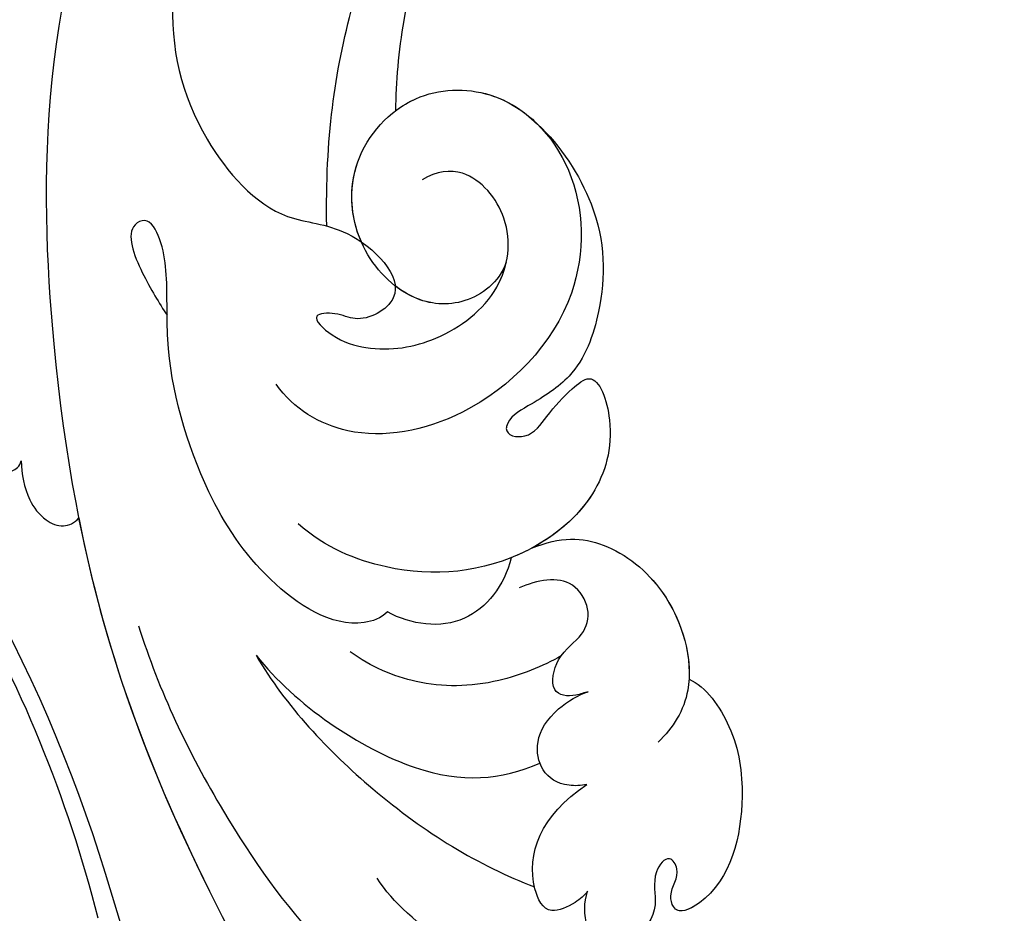
# Model space of a CAD drawing. Units: millimetres. Extents: x 9919 to 17479, y -3894 to -2112.
# Drawn here: x 11090 to 11129, y -2383 to -2347 of the extents above; entities that cross this region are included whole.
import ezdxf

# ---------------------------------------------------------------- set-up
doc = ezdxf.new("R2010")
doc.units = ezdxf.units.MM
doc.linetypes.add('HIDDEN', pattern=[9.525, 6.35, -3.175])
doc.layers.add('A-04.尺寸標註', color=4, linetype='Continuous')
doc.layers.add('H-08.木作(細線)', color=8, linetype='Continuous')
doc.styles.add('新細明體', font='PMingLiU.ttf')
doc.dimstyles.new('6', dxfattribs={"dimtxt": 15, "dimasz": 4.5, "dimexe": 3, "dimexo": 3, "dimgap": 1.8, "dimtad": 2, "dimdec": 0, "dimtxsty": '新細明體', "dimblk": 'ARCHTICK', "dimcen": 5, "dimclrd": 8, "dimclre": 8, "dimclrt": 4, "dimadec": 0, "dimazin": 0, "dimtfac": 1, "dimtdec": 0, "dimtix": 1, "dimtmove": 2, "dimatfit": 3, "dimldrblk": 'OPEN90', "dimfxl": 1.25, "dimlwd": 9, "dimlwe": 9, "dimarcsym": 0})

# ---------------------------------------------------------------- blocks, each defined once
blk = doc.blocks.new('GPR-1891-140')
at = {"layer": 'H-08.木作(細線)'}
for radius in [708, 697.086, 684.424, 638.749, 627]:
    blk.add_arc((0, 0), radius, 90, 180, dxfattribs=at)
blk = doc.blocks.new('SE-21042L-d')
at = {"layer": 'H-08.木作(細線)'}
for points, knots in [([(-19.191, -56.678), (-19.547, -56.058), (-20.092, -55.619), (-20.869, -55.62), (-21.22, -56.961), (-20.956, -58.133), (-20.177, -60.689), (-25.818, -51.811), (-27.504, -32.074), (-24.438, -18.751), (-18.476, -5.55), (-14.286, 1.06), (-14.558, 6.491), (-16.188, 9.019), (-16.378, 11.382), (-15.178, 13.227), (-13.422, 12.118), (-12.922, 11.077)], [0, 0, 0, 0, 0.0034235, 0.0048291, 0.0077953, 0.0123532, 0.0157328, 0.0203758, 0.0661403, 0.1301782, 0.1505479, 0.1683352, 0.1809263, 0.1863096, 0.1931276, 0.1966787, 0.2026934, 0.2026934, 0.2026934, 0.2026934]), ([(-19.191, -56.678), (-19.547, -56.058), (-20.092, -55.619), (-20.869, -55.62), (-21.22, -56.961), (-20.956, -58.133), (-20.177, -60.689), (-25.818, -51.811), (-27.504, -32.074), (-24.438, -18.751), (-18.476, -5.55), (-14.286, 1.06), (-14.558, 6.491), (-16.188, 9.019), (-16.378, 11.382), (-15.178, 13.227), (-13.422, 12.118), (-12.922, 11.077)], [0, 0, 0, 0, 0.0034235, 0.0048291, 0.0077953, 0.0123532, 0.0157328, 0.0203758, 0.0661403, 0.1301782, 0.1505479, 0.1683352, 0.1809263, 0.1863096, 0.1931276, 0.1966787, 0.2026934, 0.2026934, 0.2026934, 0.2026934]), ([(-26.107, -29.486), (-25.465, -23.674), (-23.407, -16.469), (-18.476, -5.55), (-14.286, 1.06), (-14.558, 6.491), (-16.188, 9.019), (-16.378, 11.382), (-15.178, 13.227), (-13.422, 12.118), (-12.922, 11.077)], [0.0838084, 0.0838084, 0.0838084, 0.0838084, 0.1301782, 0.1505479, 0.1683352, 0.1809263, 0.1863096, 0.1931276, 0.1966787, 0.2026934, 0.2026934, 0.2026934, 0.2026934]), ([(6.177, 1.248), (7.474, -0.284), (7.357, -4.17), (3.784, -6.541), (-1.429, -6.777), (-9.207, -8.21), (-14.255, -11.937), (-15.368, -13.98)], [0, 0, 0, 0, 0.00854001, 0.01709126, 0.02988326, 0.04861246, 0.06894869, 0.06894869, 0.06894869, 0.06894869]), ([(6.177, 1.248), (7.474, -0.284), (7.357, -4.17), (3.784, -6.541), (-1.429, -6.777), (-9.207, -8.21), (-14.255, -11.937), (-15.368, -13.98)], [0, 0, 0, 0, 0.00854001, 0.01709126, 0.02988326, 0.04861246, 0.06894869, 0.06894869, 0.06894869, 0.06894869]), ([(-24.072, -24.942), (-23.483, -22.245), (-21.712, -17.592), (-17.32, -9.971), (-11.676, -5.927), (-10.136, -0.557), (-10.771, 0.882), (-11.074, 1.105)], [0, 0, 0, 0, 0.01955622, 0.03564306, 0.06170847, 0.06840755, 0.07169022, 0.07169022, 0.07169022, 0.07169022]), ([(-24.072, -24.942), (-23.483, -22.245), (-21.712, -17.592), (-17.32, -9.971), (-11.676, -5.927), (-10.136, -0.557), (-10.771, 0.882), (-11.074, 1.105)], [0, 0, 0, 0, 0.01955622, 0.03564306, 0.06170847, 0.06840755, 0.07169022, 0.07169022, 0.07169022, 0.07169022]), ([(-2.145, -20.899), (-1.49, -20.547), (-0.401, -18.665), (-0.251, -15.472), (-1.287, -12.215), (-3.543, -11.409), (-3.707, -12.525), (-3.085, -13.077), (-3.572, -14.002), (-4.388, -13.121), (-4.084, -11.776), (-5.173, -10.49), (-6.64, -10.413), (-7.239, -11.528), (-7.138, -12.289), (-6.956, -12.741)], [0, 0, 0, 0, 0.00570594, 0.01244027, 0.02342177, 0.02665096, 0.02772368, 0.03031972, 0.03155279, 0.03330194, 0.03608991, 0.03962739, 0.04332183, 0.04508745, 0.04855647, 0.04855647, 0.04855647, 0.04855647]), ([(-2.145, -20.899), (-1.49, -20.547), (-0.401, -18.665), (-0.251, -15.472), (-1.287, -12.215), (-3.543, -11.409), (-3.707, -12.525), (-3.085, -13.077), (-3.572, -14.002), (-4.388, -13.121), (-4.084, -11.776), (-5.173, -10.49), (-6.64, -10.413), (-7.239, -11.528), (-7.138, -12.289), (-6.956, -12.741)], [0, 0, 0, 0, 0.00570594, 0.01244027, 0.02342177, 0.02665096, 0.02772368, 0.03031972, 0.03155279, 0.03330194, 0.03608991, 0.03962739, 0.04332183, 0.04508745, 0.04855647, 0.04855647, 0.04855647, 0.04855647]), ([(-2.145, -20.899), (-1.49, -20.547), (-0.401, -18.665), (-0.251, -15.472), (-1.255, -12.315), (-3.197, -11.537), (-3.422, -11.664)], [0, 0, 0, 0, 0.00570594, 0.01244027, 0.02342177, 0.02600493, 0.02600493, 0.02600493, 0.02600493]), ([(-6.956, -12.741), (-7.093, -12.564), (-7.6, -12.228), (-8.726, -11.861), (-9.503, -13.977), (-8.589, -15.938), (-6.622, -17.021)], [0, 0, 0, 0, 0.00168939, 0.00443801, 0.0084411, 0.02153257, 0.02153257, 0.02153257, 0.02153257]), ([(-6.956, -12.741), (-7.093, -12.564), (-7.6, -12.228), (-8.726, -11.861), (-9.503, -13.977), (-8.589, -15.938), (-6.622, -17.021)], [0, 0, 0, 0, 0.00168939, 0.00443801, 0.0084411, 0.02153257, 0.02153257, 0.02153257, 0.02153257]), ([(-19.455, -23.358), (-18.447, -21.213), (-15.002, -16.897), (-11.239, -14.132), (-9.072, -13.093)], [0, 0, 0, 0, 0.01573359, 0.03442749, 0.03442749, 0.03442749, 0.03442749]), ([(-6.622, -17.021), (-6.845, -16.992), (-7.661, -17.03), (-8.444, -17.658), (-8.583, -18.985), (-7.762, -20.111), (-6.619, -20.668), (-6.236, -20.739)], [0, 0, 0, 0, 0.00157828, 0.00491093, 0.00808722, 0.01173167, 0.01446241, 0.01446241, 0.01446241, 0.01446241]), ([(-6.622, -17.021), (-6.845, -16.992), (-7.661, -17.03), (-8.444, -17.658), (-8.583, -18.985), (-7.762, -20.111), (-6.619, -20.668), (-6.236, -20.739)], [0, 0, 0, 0, 0.00157828, 0.00491093, 0.00808722, 0.01173167, 0.01446241, 0.01446241, 0.01446241, 0.01446241]), ([(-19.455, -23.358), (-18.046, -21.226), (-13.552, -17.558), (-10.045, -17.481), (-8.428, -18.045)], [0, 0, 0, 0, 0.01701328, 0.0312757, 0.0312757, 0.0312757, 0.0312757]), ([(-8.023, -26.701), (-6.814, -27.088), (-4.95, -26.827), (-2.416, -24.426), (-1.713, -20.639), (-2.945, -19.008), (-3.605, -18.475)], [0, 0, 0, 0, 0.00639707, 0.01347953, 0.02282421, 0.02901038, 0.02901038, 0.02901038, 0.02901038]), ([(-8.023, -26.701), (-6.814, -27.088), (-4.95, -26.827), (-2.416, -24.426), (-1.713, -20.639), (-2.945, -19.008), (-3.605, -18.475)], [0, 0, 0, 0, 0.00639707, 0.01347953, 0.02282421, 0.02901038, 0.02901038, 0.02901038, 0.02901038]), ([(-6.236, -20.739), (-6.393, -20.723), (-6.896, -20.565), (-7.864, -20.788), (-7.352, -22.421), (-6.236, -22.917), (-5.808, -24.02), (-6.575, -25.573), (-7.924, -25.397), (-8.658, -25.152)], [0, 0, 0, 0, 0.00123992, 0.00358785, 0.0062609, 0.00963928, 0.01243597, 0.01506906, 0.01991643, 0.01991643, 0.01991643, 0.01991643]), ([(-6.236, -20.739), (-6.393, -20.723), (-6.896, -20.565), (-7.864, -20.788), (-7.352, -22.421), (-6.236, -22.917), (-5.808, -24.02), (-6.575, -25.573), (-7.924, -25.397), (-8.658, -25.152)], [0, 0, 0, 0, 0.00123992, 0.00358785, 0.0062609, 0.00963928, 0.01243597, 0.01506906, 0.01991643, 0.01991643, 0.01991643, 0.01991643]), ([(-8.023, -26.701), (-6.814, -27.088), (-4.95, -26.827), (-2.537, -24.541), (-1.979, -22.035), (-2.145, -20.899)], [0, 0, 0, 0, 0.00639707, 0.01347953, 0.0217345, 0.0217345, 0.0217345, 0.0217345]), ([(-7.197, -22.281), (-7.975, -21.915), (-10.173, -21.262), (-13.006, -21.505), (-14.886, -22.484), (-15.662, -23.175)], [0, 0, 0, 0, 0.00607612, 0.01428365, 0.02138773, 0.02138773, 0.02138773, 0.02138773]), ([(-8.871, -26.392), (-9.234, -25.283), (-10.931, -23.519), (-13.115, -24.051), (-14.028, -24.641)], [0, 0, 0, 0, 0.00687115, 0.01450586, 0.01450586, 0.01450586, 0.01450586]), ([(-8.871, -26.392), (-9.234, -25.283), (-10.931, -23.519), (-13.115, -24.051), (-14.028, -24.641)], [0, 0, 0, 0, 0.00687115, 0.01450586, 0.01450586, 0.01450586, 0.01450586]), ([(-14.028, -24.641), (-14.314, -24.404), (-16.042, -23.97), (-18.986, -26.337), (-21.214, -30.472), (-22.173, -35.382), (-21.686, -38.639), (-21.791, -40.321), (-22.241, -41.351), (-23.301, -40.935), (-22.731, -39.005), (-22.123, -37.827), (-21.855, -37.324)], [0, 0, 0, 0, 0.00243848, 0.01227648, 0.02263225, 0.03745397, 0.04441318, 0.04766587, 0.05034536, 0.05164675, 0.05656097, 0.06144246, 0.06144246, 0.06144246, 0.06144246]), ([(-14.028, -24.641), (-14.314, -24.404), (-16.042, -23.97), (-18.986, -26.337), (-21.214, -30.472), (-22.173, -35.382), (-21.686, -38.639), (-21.791, -40.321), (-22.241, -41.351), (-23.301, -40.935), (-22.731, -39.005), (-22.123, -37.827), (-21.855, -37.324)], [0, 0, 0, 0, 0.00243848, 0.01227648, 0.02263225, 0.03745397, 0.04441318, 0.04766587, 0.05034536, 0.05164675, 0.05656097, 0.06144246, 0.06144246, 0.06144246, 0.06144246]), ([(-6.309, -43.714), (-5.463, -42.787), (-3.892, -39.865), (-4.177, -36.354), (-5.486, -33.536), (-7.278, -32.599), (-8.522, -32.035), (-8.686, -31.316), (-7.697, -31.038), (-6.862, -32.091), (-6.01, -32.862), (-4.791, -33.702), (-4.151, -31.109), (-5.253, -28.282), (-8.991, -25.85), (-13.396, -25.905), (-16.299, -27.444), (-17.315, -28.487)], [0, 0, 0, 0, 0.00782337, 0.0180267, 0.02511687, 0.02973991, 0.0322765, 0.03246231, 0.03459125, 0.03730093, 0.04089823, 0.04312533, 0.04766613, 0.05424389, 0.0621815, 0.07672893, 0.08643562, 0.08643562, 0.08643562, 0.08643562]), ([(-6.309, -43.714), (-5.463, -42.787), (-3.892, -39.865), (-4.177, -36.354), (-5.486, -33.536), (-7.278, -32.599), (-8.522, -32.035), (-8.686, -31.316), (-7.697, -31.038), (-6.862, -32.091), (-6.01, -32.862), (-4.791, -33.702), (-4.151, -31.109), (-5.253, -28.282), (-7.349, -26.918), (-8.634, -26.464), (-8.871, -26.392)], [0, 0, 0, 0, 0.00782337, 0.0180267, 0.02511687, 0.02973991, 0.0322765, 0.03246231, 0.03459125, 0.03730093, 0.04089823, 0.04312533, 0.04766613, 0.05424389, 0.0621815, 0.06396625, 0.06396625, 0.06396625, 0.06396625]), ([(-6.309, -43.714), (-5.463, -42.787), (-3.892, -39.865), (-4.177, -36.354), (-5.486, -33.536), (-7.278, -32.599), (-8.522, -32.035), (-8.686, -31.316), (-7.697, -31.038), (-6.862, -32.091), (-6.01, -32.862), (-4.791, -33.702), (-4.151, -31.109), (-5.232, -28.335), (-7.029, -27.128), (-8.023, -26.701)], [0, 0, 0, 0, 0.00782337, 0.0180267, 0.02511687, 0.02973991, 0.0322765, 0.03246231, 0.03459125, 0.03730093, 0.04089823, 0.04312533, 0.04766613, 0.05424389, 0.06182604, 0.06182604, 0.06182604, 0.06182604]), ([(-28.218, -31.976), (-28.243, -31.449), (-28.171, -30.521), (-27.559, -29.537), (-26.78, -29.119), (-26.289, -29.298), (-26.107, -29.486)], [0, 0, 0, 0, 0.003816273, 0.00634295, 0.008143251, 0.009758049, 0.009758049, 0.009758049, 0.009758049]), ([(-28.218, -31.976), (-28.243, -31.449), (-28.171, -30.521), (-27.559, -29.537), (-26.78, -29.119), (-26.289, -29.298), (-26.107, -29.486)], [0, 0, 0, 0, 0.003816273, 0.00634295, 0.008143251, 0.009758049, 0.009758049, 0.009758049, 0.009758049]), ([(-28.218, -31.976), (-28.243, -31.449), (-28.171, -30.521), (-27.559, -29.537), (-26.78, -29.119), (-26.289, -29.298), (-26.107, -29.486)], [0, 0, 0, 0, 0.003816273, 0.00634295, 0.008143251, 0.009758049, 0.009758049, 0.009758049, 0.009758049]), ([(9.341, -77.85), (4.668, -78.96), (-9.726, -76.809), (-26.586, -59.642), (-29.691, -41.636), (-29.83, -33.118), (-29.234, -31.709), (-28.719, -31.519), (-28.288, -31.761), (-28.218, -31.976)], [0, 0, 0, 0, 0.0384109, 0.1027013, 0.1456505, 0.1599473, 0.1630863, 0.1642761, 0.1651786, 0.1651786, 0.1651786, 0.1651786]), ([(9.341, -77.85), (4.668, -78.96), (-9.726, -76.809), (-26.586, -59.642), (-29.691, -41.636), (-29.83, -33.118), (-29.234, -31.709), (-28.719, -31.519), (-28.288, -31.761), (-28.218, -31.976)], [0, 0, 0, 0, 0.0384109, 0.1027013, 0.1456505, 0.1599473, 0.1630863, 0.1642761, 0.1651786, 0.1651786, 0.1651786, 0.1651786]), ([(-29.752, -35.407), (-29.759, -34.194), (-29.661, -32.719), (-29.234, -31.709), (-28.719, -31.519), (-28.288, -31.761), (-28.218, -31.976)], [0.15092518, 0.15092518, 0.15092518, 0.15092518, 0.15994731, 0.16308629, 0.16427609, 0.16517864, 0.16517864, 0.16517864, 0.16517864]), ([(-8.043, -38.279), (-8.403, -37.483), (-9.896, -36.584), (-12.191, -37.03), (-14.156, -39.443), (-14.146, -42.985), (-11.375, -45.561), (-7.44, -45.344), (-4.61, -41.892), (-4.98, -36.049), (-9.796, -31.961), (-14.912, -31.504), (-17.076, -33.121), (-17.712, -34.179)], [0, 0, 0, 0, 0.00503896, 0.01029087, 0.01726821, 0.02548429, 0.03360405, 0.04077196, 0.05141204, 0.06271515, 0.07721315, 0.08870713, 0.09781375, 0.09781375, 0.09781375, 0.09781375]), ([(-18.537, -56.287), (-19.476, -54.459), (-21.056, -49.823), (-20.338, -44.735), (-17.379, -40.689), (-14.157, -40.378), (-11.614, -37.331), (-14.139, -36.28), (-14.952, -36.849), (-16.217, -36.911), (-15.206, -35.744), (-13.396, -35.06), (-10.956, -35.276), (-8.252, -36.974), (-7.537, -39.908), (-9.109, -42.217), (-10.527, -42.187), (-11.134, -41.882)], [0, 0, 0, 0, 0.01406613, 0.02884642, 0.03979089, 0.04590122, 0.05359002, 0.05802986, 0.06013798, 0.06192081, 0.0641697, 0.06706938, 0.07372083, 0.0813247, 0.08805771, 0.09373247, 0.09736894, 0.09736894, 0.09736894, 0.09736894]), ([(-18.537, -56.287), (-19.476, -54.459), (-21.056, -49.823), (-20.338, -44.735), (-17.379, -40.689), (-14.157, -40.378), (-11.614, -37.331), (-14.139, -36.28), (-14.952, -36.849), (-16.217, -36.911), (-15.206, -35.744), (-13.396, -35.06), (-10.956, -35.276), (-8.789, -36.637), (-8.151, -37.934), (-8.043, -38.279)], [0, 0, 0, 0, 0.01406613, 0.02884642, 0.03979089, 0.04590122, 0.05359002, 0.05802986, 0.06013798, 0.06192081, 0.0641697, 0.06706938, 0.07372083, 0.0813247, 0.08389097, 0.08389097, 0.08389097, 0.08389097]), ([(-8.043, -38.279), (-8.403, -37.483), (-9.896, -36.584), (-11.551, -36.905), (-12.371, -37.511), (-12.591, -37.715)], [0, 0, 0, 0, 0.00503896, 0.01029087, 0.01245066, 0.01245066, 0.01245066, 0.01245066]), ([(-13.796, -39.595), (-14.151, -40.645), (-14.091, -43.036), (-11.375, -45.561), (-8.231, -45.387), (-6.806, -44.3), (-6.309, -43.714)], [0.01773696, 0.01773696, 0.01773696, 0.01773696, 0.02548429, 0.03360405, 0.04077196, 0.04619778, 0.04619778, 0.04619778, 0.04619778]), ([(-15.132, -40.354), (-14.878, -43.948), (-13.479, -49.909), (-9.798, -57.359), (-5.684, -61.614)], [0, 0, 0, 0, 0.02472373, 0.05939716, 0.05939716, 0.05939716, 0.05939716]), ([(-11.952, -44.756), (-11.688, -44.921), (-10.467, -45.511), (-8.231, -45.387), (-6.806, -44.3), (-6.309, -43.714)], [0.03146726, 0.03146726, 0.03146726, 0.03146726, 0.03360405, 0.04077196, 0.04619778, 0.04619778, 0.04619778, 0.04619778]), ([(-11.952, -44.756), (-11.845, -45.883), (-11.415, -48.47), (-10.478, -50.888), (-9.841, -52.102)], [0, 0, 0, 0, 0.00895554, 0.01850221, 0.01850221, 0.01850221, 0.01850221]), ([(-11.952, -44.756), (-11.845, -45.883), (-11.415, -48.47), (-10.478, -50.888), (-9.841, -52.102)], [0, 0, 0, 0, 0.00895554, 0.01850221, 0.01850221, 0.01850221, 0.01850221]), ([(-11.952, -44.756), (-11.845, -45.883), (-11.415, -48.47), (-10.478, -50.888), (-9.841, -52.102)], [0, 0, 0, 0, 0.00895554, 0.01850221, 0.01850221, 0.01850221, 0.01850221])]:
    blk.add_open_spline(points, degree=3, knots=knots, dxfattribs=at)
blk = doc.blocks.new('SE-21042R-d')
at = {"layer": 'H-08.木作(細線)', "color": 8, "xscale": -1, "rotation": 274.926180431274}
blk.add_blockref('SE-21042L-d', (969.6, 1047.333), dxfattribs=at)
blk = doc.blocks.new('SE-21128L')
at = {"layer": 'H-08.木作(細線)', "lineweight": -3}
for centre, radius, start, end in [((623.447, 1032.332), 62.265, 18.24088, 65.13921), ((633.761, 1040.768), 53.41, 14.211, 46.3221), ((626.894, 1037.521), 61.675, 17.13109, 41.98226), ((628.574, 1037.431), 60.1, 7.82537, 17.68475)]:
    blk.add_arc(centre, radius, start, end, dxfattribs=at)
blk = doc.blocks.new('_ArchTick')
at = {"color": 0, "linetype": 'ByBlock', "const_width": 0.15}
blk.add_lwpolyline([(-0.5, -0.5), (0.5, 0.5)], dxfattribs=at)
blk = doc.blocks.new('*D69')
at = {"layer": 'A-04.尺寸標註', "color": 8, "linetype": 'HIDDEN', "lineweight": 9, "ltscale": 0.6, "transparency": 16777216}
for p, q in [((11144.036, -2228.26), (10390.705, -2228.26)), ((11151.934, -3644.26), (10390.705, -3644.26))]:
    blk.add_line(p, q, dxfattribs=at)
at = {"layer": 'A-04.尺寸標註', "color": 8, "lineweight": 9, "ltscale": 0.6, "transparency": 16777216}
blk.add_line((10393.705, -3644.26), (10393.705, -2228.26), dxfattribs=at)
at = {"layer": 'DEFPOINTS', "color": 0, "ltscale": 0.6, "transparency": 16777216}
for p in [(10393.705, -2228.26), (11147.036, -2228.26), (11154.934, -3644.26)]:
    blk.add_point(p, dxfattribs=at)
at = {"layer": 'A-04.尺寸標註', "color": 8, "lineweight": 9, "ltscale": 0.6, "transparency": 16777216, "xscale": 4.5, "yscale": 4.5, "zscale": 4.5}
for p, rotation in [((10393.705, -2228.26), 90), ((10393.705, -3644.26), 270)]:
    blk.add_blockref('_ArchTick', p, dxfattribs=dict(at, rotation=rotation))
at = {"layer": 'A-04.尺寸標註', "color": 4, "ltscale": 0.6, "transparency": 16777216, "insert": (10383.457, -2936.26), "char_height": 15, "attachment_point": 5, "rotation": 90, "style": '新細明體'}
blk.add_mtext('1416', dxfattribs=at)
blk = doc.blocks.new('_Open90')
at = {"color": 0, "linetype": 'ByBlock', "lineweight": -2}
for p, q in [((-0.5, 0.5), (0, 0)), ((0, 0), (-1, 0)), ((0, 0), (-0.5, -0.5))]:
    blk.add_line(p, q, dxfattribs=at)

msp = doc.modelspace()

# ---------------------------------------------------------------- block references
at = {"layer": 'H-08.木作(細線)', "color": 8}
for name, p in [('GPR-1891-140', (11179.003, -2936.26)), ('SE-21128L', (10407.312, -3436.631))]:
    msp.add_blockref(name, p, dxfattribs=at)
at = {"layer": 'H-08.木作(細線)', "color": 8, "rotation": 270}
msp.add_blockref('SE-21042R-d', (10073.275, -1424.151), dxfattribs=at)

# ---------------------------------------------------------------- dimensions: what is measured, and where the dimension line sits
at = {"layer": 'A-04.尺寸標註', "color": 8, "ltscale": 0.6}
dim = msp.add_linear_dim(base=(10393.705, -2228.26), p1=(11154.934, -3644.26), p2=(11147.036, -2228.26), angle=90, dimstyle='6', dxfattribs=at)
dim.commit()
dim.dimension.update_dxf_attribs({"geometry": '*D69', "text_midpoint": (10383.457, -2936.26)})

doc.saveas('drawing.dxf')
